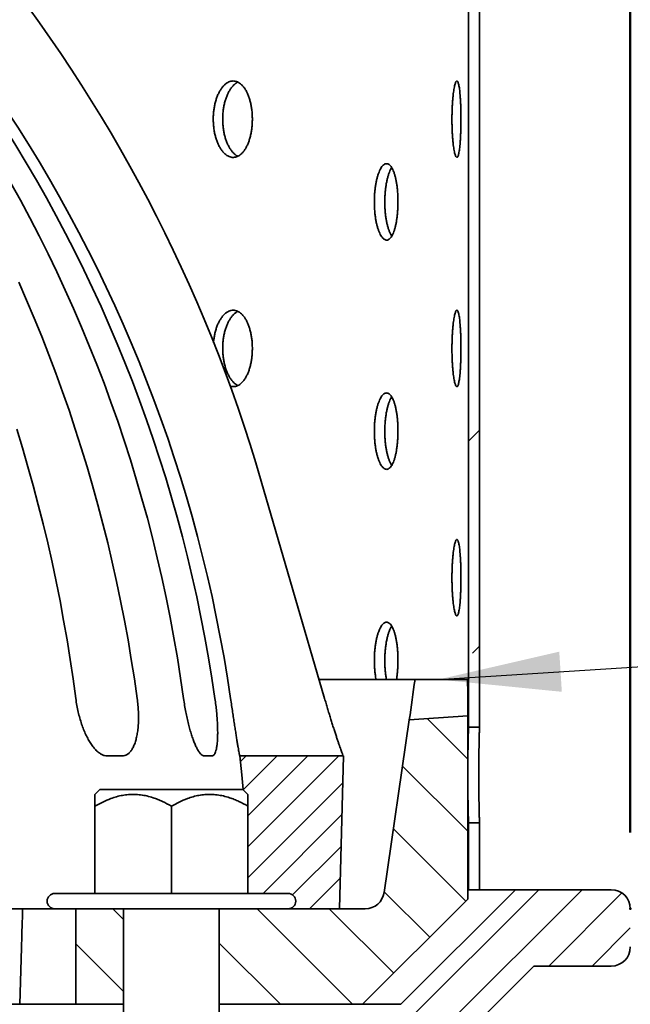
# Model space of a CAD drawing. Units: inches. Extents: x 0.1 to 8.4, y 0.1 to 10.9.
# Drawn here: x 4.4 to 4.9, y 7.2 to 8 of the extents above; entities that cross this region are included whole.
import ezdxf

# ---------------------------------------------------------------- set-up
doc = ezdxf.new("R2010")
doc.units = ezdxf.units.IN
doc.header["$MEASUREMENT"] = 0
doc.header["$PDSIZE"] = -1
doc.layers.add('WALL', color=7, linetype='Continuous', lineweight=50)
doc.styles.add('SLDTEXTSTYLE0', font='TXT', dxfattribs={"width": 0.605})
doc.styles.add('SLDTEXTSTYLE2', font='TXT', dxfattribs={"width": 0.5735})
doc.dimstyles.new('SLDDIMSTYLE0', dxfattribs={"dimtxt": 0.18, "dimasz": 0.1, "dimexe": 0, "dimexo": 0.0625, "dimgap": 0, "dimtad": 0, "dimtih": 1, "dimtoh": 1, "dimdec": 0, "dimrnd": 1e-09, "dimzin": 0, "dimdsep": 46, "dimlunit": 5, "dimtxsty": 'Standard', "dimsah": 1, "dimcen": 0.09, "dimadec": 0, "dimazin": 0, "dimtfac": 0.1, "dimtdec": 0, "dimtofl": 0, "dimtmove": 0, "dimatfit": 3, "dimfxl": 0, "dimfrac": 2, "dimtolj": 1, "dimtzin": 0, "dimarcsym": 0})
doc.dimstyles.new('SLDDIMSTYLE1', dxfattribs={"dimtxt": 0.101115, "dimasz": 0.1, "dimexe": 0, "dimexo": 0.0625, "dimgap": 0.025279, "dimtad": 0, "dimtih": 1, "dimtoh": 1, "dimdec": 0, "dimlfac": 4, "dimrnd": 1e-09, "dimzin": 12, "dimdsep": 46, "dimlunit": 5, "dimtxsty": 'SLDTEXTSTYLE0', "dimsah": 1, "dimcen": 0.09, "dimadec": 0, "dimazin": 3, "dimtfac": 1, "dimtdec": 3, "dimtofl": 0, "dimtmove": 0, "dimatfit": 3, "dimfxl": 0, "dimfrac": 2, "dimtolj": 1, "dimtzin": 12, "dimarcsym": 0})

# ---------------------------------------------------------------- blocks, each defined once
blk = doc.blocks.new('SW_HATCH_0')
at = {"color": 0, "linetype": 'Continuous', "lineweight": 18}
for p, q in [((0.8252, 1.88586), (0.81623, 1.87689)), ((0.8252, 1.70908), (0.81958, 1.70346)), ((0.78244, 1.65002), (0.81565, 1.61681)), ((0.63452, 1.61942), (0.62985, 1.61475)), ((0.65977, 1.61942), (0.63216, 1.5918)), ((0.71028, 1.61942), (0.63596, 1.5451)), ((0.68503, 1.61942), (0.63596, 1.57035)), ((0.76236, 1.61117), (0.81565, 1.55788)), ((0.71347, 1.59735), (0.63596, 1.51985)), ((0.71279, 1.57142), (0.64829, 1.50692)), ((0.75487, 1.55974), (0.81401, 1.50059)), ((0.71211, 1.54548), (0.67239, 1.50577)), ((0.71143, 1.51955), (0.6863, 1.49442)), ((0.87365, 1.51004), (0.72521, 1.36161)), ((0.74737, 1.50832), (0.78455, 1.47113)), ((0.909, 1.51004), (0.76057, 1.36161)), ((0.94164, 1.50733), (0.88186, 1.44754)), ((0.52556, 1.49442), (0.5344, 1.48558)), ((0.64341, 1.49442), (0.72154, 1.41629)), ((0.70234, 1.49442), (0.75509, 1.44167)), ((0.94846, 1.47879), (0.91721, 1.44754)), ((0.49534, 1.46572), (0.5344, 1.42666)), ((0.61253, 1.46638), (0.66261, 1.41629))]:
    blk.add_line(p, q, dxfattribs=at)
blk = doc.blocks.new('_D')
at = {"layer": 'WALL'}
for p, q in [((1.85401, 7.38213), (1.85401, 9.22132)), ((4.85401, 7.38213), (4.85401, 9.22132)), ((1.85401, 9.09632), (3.06009, 9.09632)), ((4.85401, 9.09632), (3.64793, 9.09632)), ((3.19982, 9.08468), (3.19982, 8.95277)), ((3.19982, 9.08468), (3.22297, 9.08468)), ((3.52379, 9.08468), (3.50064, 9.08468)), ((3.52379, 9.08468), (3.52379, 8.95277)), ((3.19982, 8.95277), (3.22297, 8.95277)), ((3.52379, 8.95277), (3.50064, 8.95277))]:
    blk.add_line(p, q, dxfattribs=at)
for points in [[(1.85401, 9.09632), (1.95401, 9.08132), (1.95401, 9.11132)], [(4.85401, 9.09632), (4.75401, 9.11132), (4.75401, 9.08132)]]:
    blk.add_solid(points, dxfattribs=at)
at = {"layer": 'WALL', "char_height": 0.104167, "attachment_point": 1, "style": 'SLDTEXTSTYLE0'}
for s, insert in [('%%c', (3.21484, 9.2306)), ('12', (3.35452, 9.2306)), ('305', (3.24611, 9.0754))]:
    blk.add_mtext(s, dxfattribs=dict(at, insert=insert))
blk = doc.blocks.new('_D_1')
at = {"layer": 'WALL'}
for p, q in [((3.41024, 8.56962), (5.35401, 8.56962)), ((5.22901, 8.56962), (5.22901, 8.03004)), ((5.22901, 7.33526), (5.22901, 7.87484)), ((4.90089, 7.33526), (5.35401, 7.33526))]:
    blk.add_line(p, q, dxfattribs=at)
for points in [[(5.22901, 8.56962), (5.21401, 8.46962), (5.24401, 8.46962)], [(5.22901, 7.33526), (5.24401, 7.43526), (5.21401, 7.43526)]]:
    blk.add_solid(points, dxfattribs=at)
at = {"layer": 'WALL', "insert": (5.07475, 8.00911), "char_height": 0.104167, "attachment_point": 1, "style": 'SLDTEXTSTYLE0'}
blk.add_mtext('5 1/4', dxfattribs=at)
blk = doc.blocks.new('_D_8')
at = {"layer": 'WALL'}
for p, q in [((4.90089, 7.33526), (5.35401, 7.33526)), ((5.22901, 7.33526), (5.22901, 6.80243)), ((5.22901, 5.80401), (5.22901, 6.33683)), ((3.96777, 5.80401), (5.35401, 5.80401))]:
    blk.add_line(p, q, dxfattribs=at)
for points in [[(5.22901, 7.33526), (5.21401, 7.23526), (5.24401, 7.23526)], [(5.22901, 5.80401), (5.24401, 5.90401), (5.21401, 5.90401)]]:
    blk.add_solid(points, dxfattribs=at)
at = {"layer": 'WALL', "char_height": 0.104167, "attachment_point": 1}
for s, insert, style in [('-X = "E"', (4.93004, 6.78151), 'SLDTEXTSTYLE0'), ('-Z = 5 5/8', (4.93004, 6.62631), 'SLDTEXTSTYLE2'), ('-T = "D"', (4.93004, 6.47111), 'SLDTEXTSTYLE0')]:
    blk.add_mtext(s, dxfattribs=dict(at, insert=insert, style=style))

msp = doc.modelspace()

# ---------------------------------------------------------------- linework, layer by layer
at = {"color": 7, "linetype": 'Continuous', "lineweight": 35}
for p, q in [((4.72177, 7.46807), (4.72177, 8.33526)), ((4.73075, 7.46807), (4.73075, 8.33526)), ((4.60421, 7.49151), (4.55242, 7.66942)), ((4.59969, 7.50713), (4.67807, 7.50713)), ((4.67807, 7.50713), (4.72107, 7.50713)), ((4.67343, 7.47421), (4.65284, 7.333)), ((4.7212, 7.47755), (4.67343, 7.47421)), ((4.7212, 7.32744), (4.7212, 7.47755)), ((4.72177, 7.46807), (4.73075, 7.46807)), ((4.43888, 7.44463), (4.42658, 7.44463)), ((4.51216, 7.44463), (4.50587, 7.44463)), ((4.53491, 7.44463), (4.53482, 7.44463)), ((4.53491, 7.44463), (4.61959, 7.44463)), ((4.61632, 7.31963), (4.61959, 7.44463)), ((4.42059, 7.41729), (4.41651, 7.41321)), ((4.47901, 7.41729), (4.42059, 7.41729)), ((4.53743, 7.41729), (4.47901, 7.41729)), ((4.54151, 7.41321), (4.53743, 7.41729)), ((4.41651, 7.40354), (4.41651, 7.33213)), ((4.47901, 7.40354), (4.47901, 7.33213)), ((4.54151, 7.40354), (4.54151, 7.33213)), ((4.72177, 7.33526), (4.72177, 7.38994)), ((4.73075, 7.38994), (4.72177, 7.38994)), ((4.73075, 7.33526), (4.73075, 7.38994)), ((4.57432, 7.33213), (4.3837, 7.33213)), ((4.76026, 7.33526), (4.66651, 7.24151)), ((4.72177, 7.33526), (4.7212, 7.33526)), ((4.72177, 7.33526), (4.73075, 7.33526)), ((4.76026, 7.33526), (4.73075, 7.33526)), ((4.83839, 7.33526), (4.76026, 7.33526)), ((4.63526, 7.24151), (4.7212, 7.32744)), ((4.35716, 7.31963), (4.31462, 7.31963)), ((4.35737, 7.31963), (4.3837, 7.31963)), ((4.57432, 7.31963), (4.3837, 7.31963)), ((4.40089, 7.31963), (4.40089, 7.24151)), ((4.43995, 7.31963), (4.43995, 7.14463)), ((4.51807, 7.14463), (4.51807, 7.31963)), ((4.57432, 7.31963), (4.61632, 7.31963)), ((4.63738, 7.31963), (4.57432, 7.31963)), ((4.68916, 7.18682), (4.7751, 7.27276)), ((4.7751, 7.27276), (4.83839, 7.27276)), ((4.35511, 7.24151), (4.31771, 7.24151)), ((4.35511, 7.24151), (4.40089, 7.24151)), ((4.40089, 7.24151), (4.43995, 7.24151)), ((4.43995, 7.24151), (4.41624, 7.24151)), ((4.51807, 7.24151), (4.63526, 7.24151)), ((4.66651, 7.24151), (4.51807, 7.24151))]:
    msp.add_line(p, q, dxfattribs=at)
at = {"color": 7, "linetype": 'Continuous', "lineweight": 35, "flags": 128}
for points in [[(4.35418, 7.83204), (4.36063, 7.81734), (4.36689, 7.80255), (4.37296, 7.78767), (4.37884, 7.7727), (4.38453, 7.75764), (4.39003, 7.7425), (4.39533, 7.72729), (4.40044, 7.71199), (4.40535, 7.69663), (4.41007, 7.68119), (4.41458, 7.66568), (4.4189, 7.65012), (4.42302, 7.63448), (4.42694, 7.61879), (4.43066, 7.60305), (4.43418, 7.58725), (4.4375, 7.5714), (4.44061, 7.5555), (4.44352, 7.53956), (4.44623, 7.52358), (4.44873, 7.50756), (4.45103, 7.49151)], [(4.40086, 7.49151), (4.39867, 7.50756), (4.39628, 7.52358), (4.3937, 7.53956), (4.39092, 7.5555), (4.38795, 7.5714), (4.38478, 7.58725), (4.38143, 7.60305), (4.37788, 7.61879), (4.37413, 7.63448), (4.3702, 7.65012), (4.36608, 7.66568), (4.36177, 7.68119), (4.35727, 7.69663), (4.35258, 7.71199)], [(4.5375, 7.41722), (4.53646, 7.42905), (4.53491, 7.44463)]]:
    msp.add_lwpolyline(points, dxfattribs=at)
at = {"color": 7, "linetype": 'Continuous', "lineweight": 35}
for centre, radius, start, end in [((3.35251, 7.32041), 1.24964, 16.21769, 61.63851), ((3.31098, 7.33165), 1.18874, 7.72829, 58.80471), ((3.33868, 7.32402), 1.18775, 8.10625, 59.60285), ((3.3523, 7.32012), 1.18752, 8.29794, 59.9964), ((4.3837, 7.32588), 0.00625, 90, 270), ((4.57432, 7.32588), 0.00625, 270, 90), ((4.63738, 7.33526), 0.01562, 270, 351.70286), ((4.83839, 7.31963), 0.01562, 0, 90), ((4.83839, 7.28838), 0.01562, 270, 0)]:
    msp.add_arc(centre, radius, start, end, dxfattribs=at)
for centre, major_axis, ratio, start_param, end_param in [((3.36807, 7.89777), (0.09533, 2.20914), 0.606456, 4.545694, 4.560849), ((3.35401, 7.38213), (0.09763, 2.18665), 0.623646, 4.78386, 4.797401)]:
    msp.add_ellipse(centre, major_axis=major_axis, ratio=ratio, start_param=start_param, end_param=end_param, dxfattribs=at)
for points, knots in [([(4.54515, 7.96541), (4.54513, 7.96658), (4.54509, 7.96893), (4.54479, 7.9724), (4.54431, 7.97578), (4.54364, 7.97903), (4.5428, 7.98211), (4.54179, 7.98498), (4.54062, 7.98759), (4.53932, 7.98993), (4.53788, 7.99197), (4.53633, 7.99366), (4.53469, 7.995), (4.53298, 7.99597), (4.53121, 7.99654), (4.52942, 7.99673), (4.52762, 7.99652), (4.52584, 7.99591), (4.52409, 7.99493), (4.52241, 7.99357), (4.52081, 7.99185), (4.51931, 7.9898), (4.51794, 7.98745), (4.51672, 7.98481), (4.51565, 7.98192), (4.51476, 7.97884), (4.51406, 7.97557), (4.51355, 7.97219), (4.51325, 7.96871), (4.51316, 7.9652), (4.51328, 7.96169), (4.5136, 7.95822), (4.51413, 7.95485), (4.51486, 7.95161), (4.51577, 7.94854), (4.51686, 7.94569), (4.5181, 7.94308), (4.51949, 7.94076), (4.521, 7.93875), (4.52261, 7.93708), (4.5243, 7.93576), (4.52605, 7.93482), (4.52784, 7.93426), (4.52964, 7.9341), (4.53143, 7.93434), (4.53319, 7.93496), (4.5349, 7.93597), (4.53652, 7.93736), (4.53806, 7.93909), (4.53948, 7.94116), (4.54077, 7.94354), (4.54192, 7.94619), (4.54292, 7.94909), (4.54373, 7.95219), (4.54438, 7.95546), (4.54483, 7.95878), (4.5451, 7.96212), (4.54513, 7.96432), (4.54515, 7.96541)], [0, 0, 0, 0, 0.017875, 0.035808, 0.053684, 0.07156, 0.089492, 0.107367, 0.125246, 0.143182, 0.161061, 0.178941, 0.196878, 0.214759, 0.232636, 0.25057, 0.268448, 0.286322, 0.304253, 0.322126, 0.340002, 0.357935, 0.375811, 0.39369, 0.411627, 0.429507, 0.447387, 0.465324, 0.483204, 0.501079, 0.519012, 0.536888, 0.554762, 0.572692, 0.590567, 0.608444, 0.626378, 0.644255, 0.662135, 0.680073, 0.697954, 0.715832, 0.733768, 0.751647, 0.769521, 0.787453, 0.805327, 0.823202, 0.841133, 0.859008, 0.876886, 0.894822, 0.912701, 0.930581, 0.948519, 0.9664, 0.9832, 1, 1, 1, 1]), ([(4.71561, 7.96541), (4.71561, 7.96658), (4.7156, 7.96893), (4.71554, 7.9724), (4.71545, 7.97578), (4.71532, 7.97903), (4.71515, 7.98211), (4.71495, 7.98498), (4.71472, 7.98759), (4.71445, 7.98993), (4.71415, 7.99197), (4.71382, 7.99366), (4.71346, 7.995), (4.71309, 7.99597), (4.71269, 7.99654), (4.71228, 7.99673), (4.71186, 7.99652), (4.71144, 7.99591), (4.71103, 7.99493), (4.71061, 7.99357), (4.71022, 7.99185), (4.70985, 7.9898), (4.7095, 7.98745), (4.70919, 7.98481), (4.70891, 7.98192), (4.70868, 7.97884), (4.70849, 7.97557), (4.70836, 7.97219), (4.70828, 7.96871), (4.70826, 7.9652), (4.70829, 7.96169), (4.70837, 7.95822), (4.70851, 7.95485), (4.7087, 7.95161), (4.70894, 7.94854), (4.70922, 7.94569), (4.70954, 7.94308), (4.70989, 7.94076), (4.71027, 7.93875), (4.71066, 7.93708), (4.71108, 7.93576), (4.7115, 7.93482), (4.71192, 7.93426), (4.71233, 7.9341), (4.71274, 7.93434), (4.71313, 7.93496), (4.71351, 7.93597), (4.71386, 7.93736), (4.71418, 7.93909), (4.71448, 7.94116), (4.71475, 7.94354), (4.71498, 7.94619), (4.71518, 7.94909), (4.71534, 7.95219), (4.71546, 7.95546), (4.71555, 7.95878), (4.7156, 7.96212), (4.71561, 7.96432), (4.71561, 7.96541)], [0, 0, 0, 0, 0.017875, 0.035808, 0.053684, 0.07156, 0.089492, 0.107367, 0.125246, 0.143182, 0.16106, 0.178941, 0.196878, 0.214759, 0.232636, 0.25057, 0.268448, 0.286322, 0.304253, 0.322126, 0.340002, 0.357935, 0.375811, 0.39369, 0.411627, 0.429507, 0.447387, 0.465324, 0.483204, 0.501079, 0.519012, 0.536888, 0.554762, 0.572692, 0.590567, 0.608444, 0.626378, 0.644255, 0.662135, 0.680073, 0.697953, 0.715832, 0.733768, 0.751647, 0.769521, 0.787453, 0.805327, 0.823202, 0.841133, 0.859008, 0.876887, 0.894822, 0.912701, 0.930581, 0.948519, 0.9664, 0.9832, 1, 1, 1, 1]), ([(4.53331, 7.99571), (4.53281, 7.99545), (4.53172, 7.99488), (4.53012, 7.99356), (4.52852, 7.99185), (4.52703, 7.9898), (4.52565, 7.98745), (4.52443, 7.98481), (4.52336, 7.98192), (4.52247, 7.97884), (4.52177, 7.97557), (4.52127, 7.97219), (4.52096, 7.96871), (4.52087, 7.9652), (4.52099, 7.96169), (4.52131, 7.95822), (4.52185, 7.95485), (4.52257, 7.95161), (4.52348, 7.94854), (4.52457, 7.94569), (4.52582, 7.94308), (4.5272, 7.94076), (4.52871, 7.93875), (4.53032, 7.93709), (4.53187, 7.93584), (4.5329, 7.93533), (4.53334, 7.93512)], [0, 0, 0, 0, 0.036367, 0.078675, 0.120985, 0.163432, 0.205742, 0.248063, 0.290519, 0.332841, 0.375161, 0.417618, 0.459938, 0.502251, 0.544695, 0.587008, 0.629315, 0.671756, 0.714064, 0.756378, 0.798828, 0.841143, 0.883466, 0.925923, 0.968245, 1, 1, 1, 1]), ([(4.66415, 7.89776), (4.66414, 7.89893), (4.66412, 7.90127), (4.66394, 7.90474), (4.66366, 7.90812), (4.66327, 7.91137), (4.66277, 7.91445), (4.66218, 7.91732), (4.66149, 7.91993), (4.66072, 7.92227), (4.65987, 7.92431), (4.65895, 7.926), (4.65797, 7.92734), (4.65694, 7.92831), (4.65588, 7.92888), (4.6548, 7.92907), (4.65371, 7.92886), (4.65262, 7.92826), (4.65156, 7.92727), (4.65053, 7.92591), (4.64955, 7.92419), (4.64863, 7.92214), (4.64778, 7.91979), (4.64702, 7.91715), (4.64636, 7.91427), (4.64581, 7.91118), (4.64537, 7.90792), (4.64506, 7.90453), (4.64487, 7.90106), (4.64481, 7.89754), (4.64489, 7.89403), (4.64509, 7.89056), (4.64542, 7.88719), (4.64587, 7.88395), (4.64644, 7.88088), (4.64711, 7.87803), (4.64788, 7.87543), (4.64874, 7.8731), (4.64967, 7.87109), (4.65065, 7.86942), (4.65169, 7.8681), (4.65276, 7.86716), (4.65384, 7.86661), (4.65493, 7.86644), (4.65601, 7.86668), (4.65707, 7.86731), (4.65809, 7.86831), (4.65906, 7.8697), (4.65997, 7.87144), (4.66082, 7.8735), (4.66158, 7.87588), (4.66226, 7.87853), (4.66284, 7.88143), (4.66332, 7.88453), (4.6637, 7.8878), (4.66396, 7.89113), (4.66412, 7.89446), (4.66414, 7.89666), (4.66415, 7.89776)], [0, 0, 0, 0, 0.017876, 0.035809, 0.053684, 0.07156, 0.089492, 0.107368, 0.125246, 0.143182, 0.161061, 0.178941, 0.196879, 0.214759, 0.232637, 0.250571, 0.268448, 0.286322, 0.304253, 0.322127, 0.340003, 0.357935, 0.375811, 0.393691, 0.411628, 0.429508, 0.447387, 0.465324, 0.483204, 0.50108, 0.519012, 0.536888, 0.554762, 0.572693, 0.590567, 0.608444, 0.626379, 0.644255, 0.662136, 0.680074, 0.697954, 0.715833, 0.733768, 0.751647, 0.769522, 0.787453, 0.805328, 0.823202, 0.841134, 0.859008, 0.876887, 0.894823, 0.912701, 0.930582, 0.94852, 0.9664, 0.9832, 1, 1, 1, 1]), ([(4.65903, 7.92577), (4.65871, 7.92525), (4.65807, 7.92418), (4.65717, 7.92214), (4.65632, 7.91979), (4.65556, 7.91715), (4.6549, 7.91427), (4.65435, 7.91118), (4.65391, 7.90792), (4.6536, 7.90453), (4.65341, 7.90106), (4.65335, 7.89754), (4.65343, 7.89403), (4.65363, 7.89056), (4.65396, 7.88719), (4.65441, 7.88395), (4.65497, 7.88088), (4.65565, 7.87803), (4.65642, 7.87542), (4.65727, 7.87311), (4.65815, 7.87118), (4.65876, 7.87019), (4.65904, 7.86974)], [0, 0, 0, 0, 0.048125, 0.098744, 0.149204, 0.199675, 0.250305, 0.300774, 0.351246, 0.401877, 0.452347, 0.502806, 0.553426, 0.603885, 0.654339, 0.704954, 0.755407, 0.805871, 0.856495, 0.906957, 0.957429, 1, 1, 1, 1]), ([(4.54515, 7.77791), (4.54513, 7.77908), (4.54509, 7.78143), (4.54479, 7.7849), (4.54431, 7.78828), (4.54364, 7.79153), (4.5428, 7.79461), (4.54179, 7.79748), (4.54062, 7.80009), (4.53932, 7.80243), (4.53788, 7.80447), (4.53633, 7.80616), (4.53469, 7.8075), (4.53298, 7.80847), (4.53121, 7.80904), (4.52942, 7.80923), (4.52762, 7.80902), (4.52584, 7.80841), (4.52409, 7.80743), (4.52241, 7.80607), (4.52081, 7.80435), (4.51931, 7.8023), (4.51794, 7.79995), (4.51672, 7.79731), (4.51565, 7.79442), (4.51476, 7.79134), (4.51406, 7.78807), (4.5136, 7.78515), (4.51346, 7.78329), (4.5134, 7.7826)], [0, 0, 0, 0, 0.037552, 0.075224, 0.112777, 0.150329, 0.188001, 0.225554, 0.263112, 0.30079, 0.338349, 0.375911, 0.413594, 0.451156, 0.488712, 0.526388, 0.563943, 0.601492, 0.639161, 0.676709, 0.714262, 0.751934, 0.789486, 0.827047, 0.864729, 0.902289, 0.939851, 0.977532, 1, 1, 1, 1]), ([(4.53331, 7.80821), (4.53281, 7.80795), (4.53172, 7.80738), (4.53012, 7.80606), (4.52852, 7.80435), (4.52703, 7.8023), (4.52565, 7.79995), (4.52443, 7.79731), (4.52336, 7.79442), (4.52247, 7.79134), (4.52177, 7.78807), (4.52127, 7.78469), (4.52096, 7.78121), (4.52087, 7.7777), (4.52099, 7.77419), (4.52131, 7.77072), (4.52185, 7.76735), (4.52257, 7.76411), (4.52348, 7.76104), (4.52457, 7.75819), (4.52582, 7.75558), (4.5272, 7.75326), (4.52871, 7.75125), (4.53032, 7.74959), (4.53187, 7.74834), (4.5329, 7.74783), (4.53334, 7.74762)], [0, 0, 0, 0, 0.036367, 0.078674, 0.120986, 0.163432, 0.205743, 0.248064, 0.290519, 0.332841, 0.375161, 0.417617, 0.459938, 0.502249, 0.544696, 0.587008, 0.629316, 0.671757, 0.714064, 0.756379, 0.798828, 0.841144, 0.883466, 0.925923, 0.968246, 1, 1, 1, 1]), ([(4.71561, 7.77791), (4.71561, 7.77908), (4.7156, 7.78143), (4.71554, 7.7849), (4.71545, 7.78828), (4.71532, 7.79153), (4.71515, 7.79461), (4.71495, 7.79748), (4.71472, 7.80009), (4.71445, 7.80243), (4.71415, 7.80447), (4.71382, 7.80616), (4.71346, 7.8075), (4.71309, 7.80847), (4.71269, 7.80904), (4.71228, 7.80923), (4.71186, 7.80902), (4.71144, 7.80841), (4.71103, 7.80743), (4.71061, 7.80607), (4.71022, 7.80435), (4.70985, 7.8023), (4.7095, 7.79995), (4.70919, 7.79731), (4.70891, 7.79442), (4.70868, 7.79134), (4.70849, 7.78807), (4.70836, 7.78469), (4.70828, 7.78121), (4.70826, 7.7777), (4.70829, 7.77419), (4.70837, 7.77072), (4.70851, 7.76735), (4.7087, 7.76411), (4.70894, 7.76104), (4.70922, 7.75819), (4.70954, 7.75558), (4.70989, 7.75326), (4.71027, 7.75125), (4.71066, 7.74958), (4.71108, 7.74826), (4.7115, 7.74732), (4.71192, 7.74676), (4.71233, 7.7466), (4.71274, 7.74684), (4.71313, 7.74746), (4.71351, 7.74847), (4.71386, 7.74986), (4.71418, 7.75159), (4.71448, 7.75366), (4.71475, 7.75604), (4.71498, 7.75869), (4.71518, 7.76159), (4.71534, 7.76469), (4.71546, 7.76796), (4.71555, 7.77128), (4.7156, 7.77462), (4.71561, 7.77682), (4.71561, 7.77791)], [0, 0, 0, 0, 0.017875, 0.035808, 0.053684, 0.07156, 0.089492, 0.107368, 0.125246, 0.143182, 0.161061, 0.178941, 0.196879, 0.214759, 0.232636, 0.250571, 0.268448, 0.286322, 0.304253, 0.322127, 0.340002, 0.357935, 0.37581, 0.39369, 0.411628, 0.429507, 0.447387, 0.465324, 0.483204, 0.50108, 0.519013, 0.536888, 0.554762, 0.572693, 0.590567, 0.608444, 0.626378, 0.644255, 0.662136, 0.680073, 0.697954, 0.715832, 0.733768, 0.751647, 0.769521, 0.787453, 0.805327, 0.823202, 0.841133, 0.859008, 0.876887, 0.894822, 0.912701, 0.930581, 0.948519, 0.9664, 0.9832, 1, 1, 1, 1]), ([(4.52691, 7.74712), (4.52722, 7.74701), (4.52812, 7.7467), (4.52964, 7.74661), (4.53143, 7.74683), (4.53319, 7.74746), (4.5349, 7.74847), (4.53652, 7.74986), (4.53806, 7.75159), (4.53948, 7.75366), (4.54077, 7.75604), (4.54192, 7.75869), (4.54292, 7.76159), (4.54373, 7.76469), (4.54438, 7.76796), (4.54483, 7.77128), (4.5451, 7.77462), (4.54513, 7.77682), (4.54515, 7.77791)], [0, 0, 0, 0, 0.034234, 0.099089, 0.163929, 0.228977, 0.293818, 0.358658, 0.423705, 0.488546, 0.553401, 0.618464, 0.68332, 0.748181, 0.81325, 0.878114, 0.939056, 1, 1, 1, 1]), ([(4.66415, 7.71026), (4.66414, 7.71143), (4.66412, 7.71377), (4.66394, 7.71724), (4.66366, 7.72062), (4.66327, 7.72387), (4.66277, 7.72695), (4.66218, 7.72982), (4.66149, 7.73243), (4.66072, 7.73477), (4.65987, 7.73681), (4.65895, 7.7385), (4.65797, 7.73984), (4.65694, 7.74081), (4.65588, 7.74138), (4.6548, 7.74157), (4.65371, 7.74136), (4.65262, 7.74076), (4.65156, 7.73977), (4.65053, 7.73841), (4.64955, 7.73669), (4.64863, 7.73464), (4.64778, 7.73229), (4.64702, 7.72965), (4.64636, 7.72677), (4.64581, 7.72368), (4.64537, 7.72042), (4.64506, 7.71703), (4.64487, 7.71356), (4.64481, 7.71004), (4.64489, 7.70653), (4.64509, 7.70306), (4.64542, 7.69969), (4.64587, 7.69645), (4.64644, 7.69338), (4.64711, 7.69053), (4.64788, 7.68793), (4.64874, 7.6856), (4.64967, 7.68359), (4.65065, 7.68192), (4.65169, 7.6806), (4.65276, 7.67966), (4.65384, 7.67911), (4.65493, 7.67894), (4.65601, 7.67918), (4.65707, 7.67981), (4.65809, 7.68081), (4.65906, 7.6822), (4.65997, 7.68394), (4.66082, 7.686), (4.66158, 7.68838), (4.66226, 7.69103), (4.66284, 7.69393), (4.66332, 7.69703), (4.6637, 7.7003), (4.66396, 7.70363), (4.66412, 7.70696), (4.66414, 7.70916), (4.66415, 7.71026)], [0, 0, 0, 0, 0.017876, 0.035809, 0.053684, 0.07156, 0.089493, 0.107368, 0.125247, 0.143182, 0.161061, 0.178941, 0.196879, 0.214759, 0.232637, 0.250571, 0.268448, 0.286322, 0.304253, 0.322127, 0.340003, 0.357936, 0.375811, 0.393691, 0.411628, 0.429508, 0.447387, 0.465324, 0.483204, 0.50108, 0.519013, 0.536888, 0.554762, 0.572693, 0.590567, 0.608445, 0.626379, 0.644256, 0.662136, 0.680074, 0.697954, 0.715833, 0.733768, 0.751647, 0.769522, 0.787453, 0.805328, 0.823202, 0.841134, 0.859008, 0.876887, 0.894823, 0.912702, 0.930582, 0.94852, 0.9664, 0.9832, 1, 1, 1, 1]), ([(4.65903, 7.73827), (4.65871, 7.73775), (4.65807, 7.73668), (4.65717, 7.73464), (4.65632, 7.73229), (4.65556, 7.72965), (4.6549, 7.72677), (4.65435, 7.72368), (4.65391, 7.72042), (4.6536, 7.71703), (4.65341, 7.71356), (4.65335, 7.71004), (4.65343, 7.70653), (4.65363, 7.70306), (4.65396, 7.69969), (4.65441, 7.69645), (4.65497, 7.69338), (4.65565, 7.69053), (4.65642, 7.68792), (4.65727, 7.68561), (4.65815, 7.68368), (4.65876, 7.68269), (4.65904, 7.68224)], [0, 0, 0, 0, 0.048125, 0.098744, 0.149203, 0.199673, 0.250305, 0.300775, 0.351246, 0.401877, 0.452348, 0.502806, 0.553427, 0.603885, 0.654339, 0.704954, 0.755407, 0.80587, 0.856495, 0.906957, 0.957429, 1, 1, 1, 1]), ([(4.71561, 7.59041), (4.71561, 7.59158), (4.7156, 7.59393), (4.71554, 7.5974), (4.71545, 7.60078), (4.71532, 7.60403), (4.71515, 7.60711), (4.71495, 7.60998), (4.71472, 7.61259), (4.71445, 7.61493), (4.71415, 7.61697), (4.71382, 7.61866), (4.71346, 7.62), (4.71309, 7.62097), (4.71269, 7.62154), (4.71228, 7.62173), (4.71186, 7.62152), (4.71144, 7.62091), (4.71103, 7.61993), (4.71061, 7.61857), (4.71022, 7.61685), (4.70985, 7.6148), (4.7095, 7.61245), (4.70919, 7.60981), (4.70891, 7.60692), (4.70868, 7.60384), (4.70849, 7.60057), (4.70836, 7.59719), (4.70828, 7.59371), (4.70826, 7.5902), (4.70829, 7.58669), (4.70837, 7.58322), (4.70851, 7.57985), (4.7087, 7.57661), (4.70894, 7.57354), (4.70922, 7.57069), (4.70954, 7.56808), (4.70989, 7.56576), (4.71027, 7.56375), (4.71066, 7.56208), (4.71108, 7.56076), (4.7115, 7.55982), (4.71192, 7.55926), (4.71233, 7.5591), (4.71274, 7.55934), (4.71313, 7.55996), (4.71351, 7.56097), (4.71386, 7.56236), (4.71418, 7.5641), (4.71448, 7.56616), (4.71475, 7.56854), (4.71498, 7.57119), (4.71518, 7.57409), (4.71534, 7.57719), (4.71546, 7.58046), (4.71555, 7.58378), (4.7156, 7.58712), (4.71561, 7.58932), (4.71561, 7.59041)], [0, 0, 0, 0, 0.017876, 0.035809, 0.053684, 0.07156, 0.089492, 0.107368, 0.125246, 0.143182, 0.161061, 0.178941, 0.196879, 0.214759, 0.232636, 0.250571, 0.268448, 0.286322, 0.304253, 0.322127, 0.340002, 0.357935, 0.375811, 0.39369, 0.411627, 0.429507, 0.447387, 0.465324, 0.483203, 0.50108, 0.519012, 0.536888, 0.554762, 0.572693, 0.590567, 0.608444, 0.626378, 0.644256, 0.662136, 0.680073, 0.697954, 0.715832, 0.733768, 0.751647, 0.769521, 0.787453, 0.805328, 0.823202, 0.841134, 0.859008, 0.876887, 0.894822, 0.912701, 0.930582, 0.948519, 0.9664, 0.9832, 1, 1, 1, 1]), ([(4.66415, 7.52276), (4.66414, 7.52393), (4.66412, 7.52627), (4.66394, 7.52974), (4.66366, 7.53312), (4.66327, 7.53637), (4.66277, 7.53945), (4.66218, 7.54232), (4.66149, 7.54493), (4.66072, 7.54728), (4.65987, 7.54931), (4.65895, 7.551), (4.65797, 7.55234), (4.65694, 7.55331), (4.65588, 7.55388), (4.6548, 7.55407), (4.65371, 7.55386), (4.65262, 7.55326), (4.65156, 7.55227), (4.65053, 7.55091), (4.64955, 7.54919), (4.64863, 7.54714), (4.64778, 7.54479), (4.64702, 7.54215), (4.64636, 7.53927), (4.64581, 7.53618), (4.64537, 7.53292), (4.64506, 7.52953), (4.64487, 7.52606), (4.64481, 7.52254), (4.64489, 7.51903), (4.64509, 7.51556), (4.64542, 7.51219), (4.6458, 7.50936), (4.64611, 7.50774), (4.64623, 7.50713)], [0, 0, 0, 0, 0.030637, 0.061372, 0.09201, 0.122646, 0.153381, 0.184017, 0.214658, 0.245398, 0.27604, 0.306685, 0.337428, 0.368073, 0.398713, 0.429449, 0.46009, 0.490723, 0.521455, 0.552089, 0.582726, 0.61346, 0.644097, 0.674741, 0.705482, 0.736126, 0.76677, 0.797512, 0.828156, 0.858793, 0.889528, 0.920165, 0.950798, 0.981531, 1, 1, 1, 1]), ([(4.65903, 7.55077), (4.65871, 7.55025), (4.65807, 7.54918), (4.65717, 7.54714), (4.65632, 7.54479), (4.65556, 7.54215), (4.6549, 7.53927), (4.65435, 7.53618), (4.65391, 7.53292), (4.6536, 7.52953), (4.65341, 7.52606), (4.65335, 7.52254), (4.65343, 7.51903), (4.65363, 7.51556), (4.65396, 7.51219), (4.65434, 7.50936), (4.65465, 7.50774), (4.65477, 7.50713)], [0, 0, 0, 0, 0.065443, 0.134278, 0.202895, 0.271527, 0.340379, 0.409011, 0.477644, 0.546495, 0.615128, 0.683745, 0.752581, 0.821198, 0.889807, 0.958635, 1, 1, 1, 1]), ([(4.66293, 7.50713), (4.66306, 7.50793), (4.66336, 7.50975), (4.6637, 7.5128), (4.66396, 7.51613), (4.66412, 7.51946), (4.66414, 7.52166), (4.66415, 7.52276)], [0, 0, 0, 0, 0.1679626, 0.3829606, 0.5972709, 0.7986413, 1, 1, 1, 1]), ([(4.42658, 7.44463), (4.42585, 7.44469), (4.42438, 7.4448), (4.4221, 7.4457), (4.41981, 7.44712), (4.41753, 7.44911), (4.41529, 7.45162), (4.41311, 7.45461), (4.41103, 7.45807), (4.40906, 7.46193), (4.40723, 7.46616), (4.40556, 7.47071), (4.40408, 7.47552), (4.40277, 7.48063), (4.40166, 7.48598), (4.40113, 7.48966), (4.40086, 7.49151)], [0, 0, 0, 0, 0.0704959, 0.1412164, 0.2117125, 0.2822052, 0.3529247, 0.4234198, 0.4939925, 0.5647882, 0.6353628, 0.7064822, 0.7778259, 0.8489469, 0.9244725, 1, 1, 1, 1]), ([(4.45103, 7.49151), (4.45125, 7.48975), (4.45168, 7.48622), (4.45203, 7.48099), (4.45214, 7.47589), (4.452, 7.47099), (4.45161, 7.46634), (4.45097, 7.46201), (4.4501, 7.45808), (4.449, 7.45457), (4.4477, 7.45154), (4.44621, 7.44903), (4.44455, 7.44706), (4.44276, 7.44565), (4.44087, 7.44479), (4.43954, 7.44468), (4.43888, 7.44463)], [0, 0, 0, 0, 0.072233, 0.144694, 0.216925, 0.289184, 0.361678, 0.433934, 0.505637, 0.577573, 0.649274, 0.720215, 0.791386, 0.862327, 0.931163, 1, 1, 1, 1]), ([(4.50587, 7.44463), (4.50548, 7.44469), (4.5047, 7.4448), (4.50343, 7.4457), (4.50213, 7.44712), (4.50078, 7.44911), (4.49942, 7.45162), (4.49805, 7.45461), (4.4967, 7.45807), (4.49539, 7.46193), (4.49412, 7.46616), (4.49291, 7.47071), (4.49178, 7.47552), (4.49072, 7.48063), (4.48975, 7.48598), (4.4892, 7.48966), (4.48893, 7.49151)], [0, 0, 0, 0, 0.0704963, 0.1412166, 0.2117122, 0.2822054, 0.3529249, 0.42342, 0.4939924, 0.5647883, 0.6353629, 0.7064823, 0.7778257, 0.8489469, 0.9244725, 1, 1, 1, 1]), ([(4.51457, 7.49151), (4.51481, 7.48975), (4.5153, 7.48622), (4.51587, 7.48099), (4.51632, 7.47589), (4.51663, 7.47099), (4.51679, 7.46634), (4.51681, 7.46201), (4.51667, 7.45808), (4.5164, 7.45457), (4.51599, 7.45154), (4.51544, 7.44903), (4.51478, 7.44706), (4.514, 7.44565), (4.51313, 7.44479), (4.51248, 7.44468), (4.51216, 7.44463)], [0, 0, 0, 0, 0.0722329, 0.1446941, 0.2169248, 0.2891844, 0.3616779, 0.4339341, 0.5056368, 0.5775733, 0.6492738, 0.7202151, 0.7913858, 0.8623265, 0.9311633, 1, 1, 1, 1]), ([(4.53482, 7.44463), (4.53479, 7.44469), (4.53473, 7.4448), (4.53453, 7.4457), (4.53426, 7.44712), (4.53391, 7.44911), (4.53348, 7.45162), (4.53299, 7.45461), (4.53244, 7.45807), (4.53183, 7.46193), (4.53118, 7.46616), (4.53048, 7.47071), (4.52976, 7.47552), (4.52899, 7.48063), (4.5282, 7.48598), (4.52766, 7.48966), (4.52739, 7.49151)], [0, 0, 0, 0, 0.070496, 0.141217, 0.211712, 0.282205, 0.352925, 0.42342, 0.493992, 0.564788, 0.635363, 0.706482, 0.777826, 0.848947, 0.924472, 1, 1, 1, 1]), ([(4.60421, 7.49151), (4.6046, 7.49017), (4.60538, 7.48749), (4.60658, 7.48346), (4.6078, 7.47944), (4.609, 7.47552), (4.61018, 7.47174), (4.61133, 7.4681), (4.61245, 7.46459), (4.61352, 7.46131), (4.61452, 7.45831), (4.61544, 7.45556), (4.61629, 7.45305), (4.61705, 7.45086), (4.6177, 7.44902), (4.61825, 7.4475), (4.61871, 7.44627), (4.61907, 7.44535), (4.61934, 7.44475), (4.61941, 7.44467), (4.61944, 7.44463)], [0, 0, 0, 0, 0.055749, 0.111498, 0.168846, 0.226193, 0.281952, 0.337711, 0.395163, 0.452614, 0.507078, 0.561541, 0.617742, 0.673941, 0.725896, 0.77785, 0.831443, 0.885036, 0.942247, 1, 1, 1, 1]), ([(4.72177, 7.46807), (4.72177, 7.46802), (4.72177, 7.46793), (4.72175, 7.46734), (4.72173, 7.46656), (4.7217, 7.4655), (4.72167, 7.46418), (4.72163, 7.46263), (4.72159, 7.46083), (4.72154, 7.4588), (4.72149, 7.45655), (4.72145, 7.45412), (4.7214, 7.45152), (4.72136, 7.44873), (4.72132, 7.4458), (4.72128, 7.44278), (4.72126, 7.43966), (4.72124, 7.43644), (4.72122, 7.43316), (4.72122, 7.42989), (4.72122, 7.42661), (4.72123, 7.42331), (4.72124, 7.42006), (4.72127, 7.4169), (4.7213, 7.41383), (4.72134, 7.41083), (4.72138, 7.40797), (4.72142, 7.40528), (4.72147, 7.40275), (4.72152, 7.4004), (4.72156, 7.39824), (4.72161, 7.39633), (4.72165, 7.39464), (4.72169, 7.39318), (4.72172, 7.39199), (4.72174, 7.39108), (4.72176, 7.39043), (4.72177, 7.39002), (4.72177, 7.38997), (4.72177, 7.38994)], [0, 0, 0, 0, 0.0368655, 0.0633169, 0.0897681, 0.1169878, 0.1442076, 0.170663, 0.1971187, 0.2243419, 0.2515658, 0.2780303, 0.3044952, 0.3317292, 0.3589632, 0.3854278, 0.4118921, 0.4391266, 0.46636, 0.4928155, 0.5192706, 0.5464953, 0.5737201, 0.600171, 0.6266223, 0.6538418, 0.6810614, 0.7075205, 0.7339797, 0.7612067, 0.7884336, 0.8149001, 0.8413664, 0.8686019, 0.8958371, 0.9215268, 0.9472167, 0.9736083, 1, 1, 1, 1]), ([(4.73075, 7.46807), (4.73075, 7.46802), (4.73075, 7.46793), (4.73073, 7.46734), (4.73071, 7.46656), (4.73068, 7.4655), (4.73064, 7.46418), (4.73061, 7.46262), (4.73056, 7.46083), (4.73052, 7.4588), (4.73047, 7.45655), (4.73042, 7.45412), (4.73038, 7.45152), (4.73034, 7.44873), (4.7303, 7.4458), (4.73026, 7.44278), (4.73024, 7.43966), (4.73021, 7.43644), (4.7302, 7.43316), (4.73019, 7.42989), (4.7302, 7.42661), (4.73021, 7.42331), (4.73022, 7.42006), (4.73025, 7.4169), (4.73028, 7.41383), (4.73031, 7.41083), (4.73036, 7.40797), (4.7304, 7.40528), (4.73044, 7.40275), (4.73049, 7.40039), (4.73054, 7.39824), (4.73058, 7.39633), (4.73062, 7.39464), (4.73066, 7.39318), (4.73069, 7.39199), (4.73072, 7.39108), (4.73074, 7.39043), (4.73075, 7.39002), (4.73075, 7.38997), (4.73075, 7.38994)], [0, 0, 0, 0, 0.036866, 0.063318, 0.08977, 0.116989, 0.144209, 0.170665, 0.19712, 0.224343, 0.251567, 0.278033, 0.304497, 0.331731, 0.358964, 0.385429, 0.411893, 0.439128, 0.466362, 0.492818, 0.519273, 0.546498, 0.573721, 0.600173, 0.626625, 0.653844, 0.681064, 0.707523, 0.733982, 0.761209, 0.788437, 0.814903, 0.841369, 0.868605, 0.89584, 0.921529, 0.947218, 0.973609, 1, 1, 1, 1]), ([(4.41651, 7.40354), (4.41863, 7.40471), (4.42288, 7.40705), (4.42882, 7.40959), (4.43421, 7.41135), (4.43899, 7.41247), (4.44388, 7.41313), (4.44885, 7.41328), (4.45392, 7.41289), (4.45899, 7.41196), (4.46365, 7.41063), (4.46785, 7.40908), (4.47291, 7.4069), (4.47657, 7.40488), (4.47901, 7.40354)], [0, 0, 0, 0, 0.108067, 0.216085, 0.290661, 0.365328, 0.439853, 0.516666, 0.593481, 0.672839, 0.752217, 0.813886, 0.875562, 1, 1, 1, 1]), ([(4.41651, 7.41317), (4.41651, 7.41314), (4.41651, 7.41308), (4.41651, 7.41227), (4.41651, 7.4109), (4.41651, 7.40896), (4.41651, 7.40652), (4.41651, 7.40453), (4.41651, 7.40354)], [0, 0, 0, 0, 0.138744, 0.300723, 0.46814, 0.63561, 0.817423, 1, 1, 1, 1]), ([(4.47901, 7.40354), (4.48113, 7.40471), (4.48538, 7.40705), (4.49132, 7.40959), (4.49671, 7.41135), (4.50149, 7.41247), (4.50638, 7.41313), (4.51135, 7.41328), (4.51642, 7.41289), (4.52149, 7.41196), (4.52615, 7.41063), (4.53035, 7.40908), (4.53541, 7.4069), (4.53907, 7.40488), (4.54151, 7.40354)], [0, 0, 0, 0, 0.108067, 0.216085, 0.290661, 0.365329, 0.439853, 0.516666, 0.593481, 0.672839, 0.752217, 0.813887, 0.875562, 1, 1, 1, 1]), ([(4.54151, 7.40354), (4.54151, 7.40453), (4.54151, 7.40652), (4.54151, 7.40893), (4.54151, 7.41085), (4.54151, 7.41222), (4.54151, 7.41307), (4.54151, 7.41314), (4.54151, 7.41317)], [0, 0, 0, 0, 0.181859, 0.364391, 0.526656, 0.688876, 0.856056, 1, 1, 1, 1]), ([(4.35737, 7.31963), (4.3571, 7.31002), (4.35659, 7.2922), (4.35583, 7.26616), (4.35535, 7.24972), (4.35511, 7.24151)], [0, 0, 0, 0, 0.368985, 0.684493, 1, 1, 1, 1])]:
    msp.add_open_spline(points, degree=3, knots=knots, dxfattribs=at)
at = {"layer": 'WALL'}
msp.add_point((4.85401, 7.31963), dxfattribs=at)

# ---------------------------------------------------------------- block references
at = {"color": 7, "linetype": 'Continuous', "lineweight": 18}
msp.add_blockref('SW_HATCH_0', (3.90555, 5.82521), dxfattribs=at)

# ---------------------------------------------------------------- dimensions: what is measured, and where the dimension line sits
at = {"layer": 'WALL'}
dim = msp.add_linear_dim(base=(4.85401, 9.09632), p1=(1.85401, 7.31963), p2=(4.85401, 7.31963), text='%%c<>', dimstyle='SLDDIMSTYLE1', dxfattribs=at)
dim.commit()
dim.dimension.update_dxf_attribs({"geometry": '_D', "text_midpoint": (3.35401, 9.09632), "dimtype": 160})
for base, p1, p2, text, picture, middle in [((5.22901, 7.33526), (3.34774, 8.56962), (4.83839, 7.33526), '5 1/4', '_D_1', (5.22901, 7.95244)), ((5.22901, 5.80401), (4.83839, 7.33526), (3.90527, 5.80401), '-X = "E"\\P-Z = 5 5/8\\P-T = "D"', '_D_8', (5.22901, 6.56963))]:
    dim = msp.add_linear_dim(base=base, p1=p1, p2=p2, angle=90, text=text, dimstyle='SLDDIMSTYLE1', dxfattribs=at)
    dim.commit()
    dim.dimension.update_dxf_attribs({"geometry": picture, "text_midpoint": middle, "dimtype": 160})

# ---------------------------------------------------------------- leaders
msp.add_leader([(4.69722, 7.50713), (5.34827, 7.54868), (5.47327, 7.54868)], dimstyle='SLDDIMSTYLE0', dxfattribs=at)

doc.saveas('drawing.dxf')
